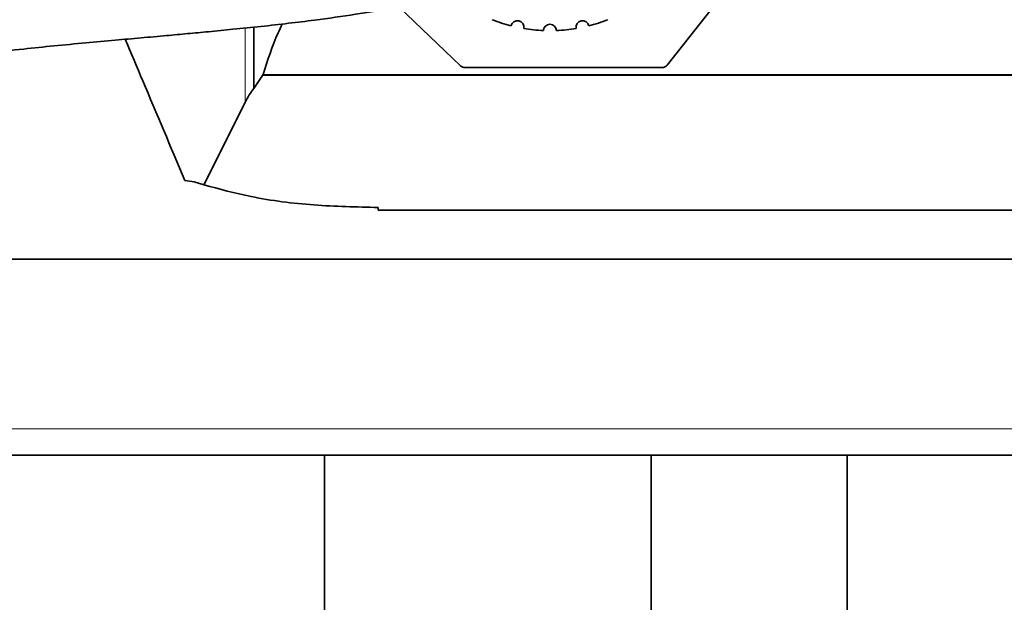
# Model space of a CAD drawing. Units: millimetres. Extents: x -1224 to 3615, y -12173 to -5157.
# Drawn here: x 1435 to 1586, y -6151 to -6061 of the extents above; entities that cross this region are included whole.
import ezdxf

# ---------------------------------------------------------------- set-up
doc = ezdxf.new("R2010")
doc.units = ezdxf.units.MM
doc.layers.add('AM_5', color=3, linetype='Continuous', lineweight=25)
doc.styles.get("Standard").update_dxf_attribs({"font": 'arial.ttf'})
doc.dimstyles.new('AM_DIN$0', dxfattribs={"dimtxt": 50, "dimasz": 65, "dimexe": 25, "dimexo": 1, "dimgap": 15, "dimtad": 1, "dimdec": 0, "dimdsep": 46, "dimtxsty": 'STANDARD', "dimcen": 0, "dimclrd": 256, "dimclre": 256, "dimclrt": 2, "dimadec": 0, "dimazin": 2, "dimtp": 0.1, "dimtm": 0.1, "dimtfac": 0.71, "dimtdec": 0, "dimtmove": 0, "dimatfit": 3, "dimfxl": 1, "dimlwd": -1, "dimlwe": -1, "dimarcsym": 0})

# ---------------------------------------------------------------- blocks, each defined once
blk = doc.blocks.new('*D282')
at = {"layer": 'AM_5'}
for p, q in [((1281.82, -6127.06), (1281.82, -6333.06)), ((1731.82, -6127.06), (1731.82, -6333.06)), ((1346.82, -6308.06), (1666.82, -6308.06))]:
    blk.add_line(p, q, dxfattribs=at)
for points in [[(1346.82, -6297.23), (1346.82, -6318.89), (1281.82, -6308.06)], [(1666.82, -6297.23), (1666.82, -6318.89), (1731.82, -6308.06)]]:
    blk.add_solid(points, dxfattribs=at)
at = {"layer": 'DEFPOINTS', "color": 0}
for p in [(1281.82, -6126.06), (1731.82, -6126.06), (1731.82, -6308.06)]:
    blk.add_point(p, dxfattribs=at)
at = {"layer": 'AM_5', "color": 2, "insert": (1506.82, -6267.51), "char_height": 50, "attachment_point": 5}
blk.add_mtext('450 x 350', dxfattribs=at)
blk = doc.blocks.new('*D292')
at = {"layer": 'AM_5'}
for p, q in [((1194.82, -6112.43), (1194.82, -6496.82)), ((1731.82, -6127.06), (1731.82, -6496.82)), ((1666.82, -6471.82), (1259.82, -6471.82))]:
    blk.add_line(p, q, dxfattribs=at)
for points in [[(1259.82, -6460.99), (1259.82, -6482.66), (1194.82, -6471.82)], [(1666.82, -6460.99), (1666.82, -6482.66), (1731.82, -6471.82)]]:
    blk.add_solid(points, dxfattribs=at)
at = {"layer": 'DEFPOINTS', "color": 0}
for p in [(1194.82, -6111.43), (1731.82, -6126.06), (1194.82, -6471.82)]:
    blk.add_point(p, dxfattribs=at)
at = {"layer": 'AM_5', "color": 2, "insert": (1463.32, -6431.29), "char_height": 50, "attachment_point": 5}
blk.add_mtext('ca. 550', dxfattribs=at)

msp = doc.modelspace()

# ---------------------------------------------------------------- linework, layer by layer
at = {"color": 7, "linetype": 'Continuous', "lineweight": 35}
for p, q in [((1550.567, -6047.756), (1534.269, -6068.392)), ((1502.651, -6068.495), (1493.197, -6059.459)), ((1470.978, -6071.983), (1470.978, -6062.587)), ((1470.978, -6071.983), (1472.311, -6070)), ((1472.311, -6070), (1472.408, -6069.81)), ((1463.339, -6086.733), (1469.645, -6074.103)), ((1460.436, -6086.046), (1461.874, -6086.257)), ((1461.874, -6086.257), (1463.339, -6086.733)), ((1490.014, -6090.199), (1490.014, -6090.626)), ((1673.619, -6090.626), (1490.014, -6090.626)), ((1283.888, -6098.126), (1729.746, -6098.126)), ((1729.746, -6128.126), (1283.888, -6128.126)), ((1481.817, -6128.126), (1481.817, -6178.127)), ((1531.817, -6178.127), (1531.817, -6128.126)), ((1561.817, -6128.126), (1561.817, -6183.126))]:
    msp.add_line(p, q, dxfattribs=at)
at = {"color": 8, "linetype": 'Continuous', "lineweight": 18}
for p, q in [((1469.645, -6074.103), (1469.645, -6062.725)), ((1691.322, -6070), (1472.311, -6070)), ((1691.226, -6069.81), (1472.408, -6069.81)), ((1283.888, -6124.127), (1729.746, -6124.127))]:
    msp.add_line(p, q, dxfattribs=at)
at = {"color": 7, "linetype": 'Continuous', "lineweight": 35, "flags": 128}
msp.add_lwpolyline([(1533.485, -6068.773), (1526.148, -6068.772), (1518.326, -6068.772), (1503.342, -6068.772)], dxfattribs=at)
at = {"color": 7, "linetype": 'Continuous', "lineweight": 35}
for centre, radius, start, end in [((1516.317, -6039.127), 24, 248.3875, 255.6125), ((1516.317, -6039.127), 24, 284.3875, 291.6125), ((1511.327, -6062.602), 1, 349.19375, 166.80625), ((1516.317, -6039.127), 24, 260.3875, 267.6125), ((1516.317, -6063.127), 1, 1.19375, 178.80625), ((1516.317, -6039.127), 24, 272.3875, 279.6125), ((1521.307, -6062.602), 1, 13.19375, 190.80625), ((1503.342, -6067.772), 1, 226.29603, 269.99735), ((1533.485, -6067.773), 1, 269.99819, 321.70088)]:
    msp.add_arc(centre, radius, start, end, dxfattribs=at)
msp.add_ellipse((1474.698, -6091.211), major_axis=(0, 21.467), ratio=0.3895964, start_param=0.4608249, end_param=0.6486037, dxfattribs=at)
for points, knots in [([(1499.134, -6032.105), (1498.704, -6032.273), (1497.348, -6032.8), (1494.858, -6033.505), (1491.957, -6034.229), (1489.423, -6034.771), (1487.348, -6035.172), (1484.457, -6035.69), (1480.275, -6036.345), (1474.694, -6037.076), (1468.808, -6037.739), (1462.927, -6038.331), (1457.065, -6038.874), (1451.628, -6039.361), (1446.506, -6039.82), (1441.408, -6040.288), (1436.047, -6040.807), (1430.337, -6041.409), (1424.24, -6042.132), (1418.125, -6042.977), (1412.081, -6043.971), (1406.334, -6045.109), (1400.992, -6046.405), (1396.306, -6047.802), (1392.436, -6049.152), (1388.616, -6050.652), (1384.641, -6052.423), (1380.542, -6054.509), (1376.903, -6056.602), (1374, -6058.444), (1371.678, -6060.042), (1369.634, -6061.557), (1367.566, -6063.226), (1365.484, -6065.094), (1363.661, -6066.944), (1362.077, -6068.79), (1361.188, -6070.018), (1360.873, -6070.536), (1361.003, -6070.527), (1361.023, -6070.526)], [0, 0, 0, 0, 0.0109597, 0.0345232, 0.0550249, 0.0719213, 0.0848399, 0.0947991, 0.1257619, 0.1595623, 0.1897604, 0.2225679, 0.2537859, 0.2814902, 0.3060342, 0.3311358, 0.3575977, 0.3853585, 0.4151038, 0.4471696, 0.4757275, 0.5061424, 0.5366101, 0.5642088, 0.5886285, 0.6098894, 0.641875, 0.676935, 0.7122357, 0.7442637, 0.7676334, 0.791816, 0.8204788, 0.8535961, 0.8911275, 0.9256307, 0.9602705, 0.9940331, 1, 1, 1, 1]), ([(1357.332, -6079.922), (1357.323, -6080.3), (1357.304, -6081.17), (1357.425, -6082.586), (1357.724, -6084.057), (1358.185, -6085.392), (1358.743, -6086.559), (1359.463, -6087.701), (1360.353, -6088.804), (1361.418, -6089.845), (1362.659, -6090.797), (1364.017, -6091.601), (1365.907, -6092.421), (1367.925, -6092.881), (1369.928, -6092.966), (1371.368, -6092.854), (1372.685, -6092.591), (1374.284, -6092.083), (1375.888, -6091.248), (1377.137, -6090.276), (1377.941, -6089.423), (1378.516, -6088.649), (1378.94, -6087.961), (1379.361, -6087.262), (1379.879, -6086.5), (1380.527, -6085.624), (1381.322, -6084.659), (1382.229, -6083.685), (1383.031, -6082.909), (1383.663, -6082.348), (1384.452, -6081.687), (1385.455, -6080.908), (1386.694, -6080.015), (1388.128, -6079.05), (1389.788, -6078.01), (1391.521, -6077), (1393.159, -6076.111), (1394.627, -6075.365), (1395.971, -6074.721), (1397.424, -6074.062), (1399.271, -6073.281), (1401.73, -6072.336), (1404.788, -6071.304), (1408.643, -6070.209), (1413.06, -6069.2), (1417.512, -6068.365), (1421.637, -6067.7), (1425.824, -6067.104), (1430.549, -6066.506), (1435.5, -6065.952), (1440.505, -6065.442), (1445.172, -6064.998), (1449.616, -6064.593), (1453.732, -6064.225), (1457.426, -6063.894), (1460.858, -6063.582), (1464.254, -6063.264), (1468.005, -6062.899), (1472.106, -6062.476), (1476.266, -6062.01), (1481.125, -6061.411), (1486.387, -6060.671), (1490.915, -6059.905), (1494.218, -6059.267), (1496.761, -6058.732), (1499.857, -6058.008), (1503.423, -6057.026), (1506.161, -6056.2), (1507.611, -6055.616), (1507.816, -6055.533)], [0, 0, 0, 0, 0.0143311, 0.0329637, 0.0493772, 0.0602378, 0.0698889, 0.0783997, 0.0858923, 0.0925628, 0.0987017, 0.1046912, 0.1107061, 0.1225947, 0.1283915, 0.1339273, 0.1392647, 0.14466, 0.156578, 0.1713271, 0.1897154, 0.2072864, 0.2274753, 0.2485001, 0.2678003, 0.2853898, 0.3109973, 0.3320991, 0.3488194, 0.3619663, 0.3772168, 0.39581, 0.4119852, 0.4301239, 0.4493424, 0.4663857, 0.480895, 0.4928599, 0.5023178, 0.511695, 0.5239703, 0.5389696, 0.5564619, 0.5745339, 0.5958334, 0.614336, 0.6299758, 0.6456111, 0.6639723, 0.6852729, 0.7032966, 0.7224955, 0.7402784, 0.7562374, 0.7720906, 0.7852792, 0.7984181, 0.8141059, 0.832249, 0.8505169, 0.8679467, 0.8962909, 0.9215947, 0.9307687, 0.9428875, 0.9579251, 0.975837, 0.9965791, 1, 1, 1, 1]), ([(1472.408, -6069.81), (1473.102, -6067.668), (1473.951, -6065.053), (1475.111, -6062.56), (1475.322, -6062.108)], [0, 0, 0, 0, 0.8185078, 1, 1, 1, 1]), ([(1451.317, -6064.442), (1452.211, -6066.561), (1455.193, -6073.627), (1458.277, -6080.932), (1460.436, -6086.046)], [0, 0, 0, 0, 0.2998982, 1, 1, 1, 1]), ([(1463.339, -6086.733), (1465.736, -6087.38), (1471.248, -6088.868), (1480.221, -6089.979), (1486.738, -6090.125), (1490.014, -6090.199)], [0, 0, 0, 0, 0.2766776, 0.6363187, 1, 1, 1, 1])]:
    msp.add_open_spline(points, degree=3, knots=knots, dxfattribs=at)

# ---------------------------------------------------------------- dimensions: what is measured, and where the dimension line sits
at = {"layer": 'AM_5'}
dim = msp.add_linear_dim(base=(1194.817, -6471.823), p1=(1731.817, -6126.056), p2=(1194.817, -6111.426), angle=0, text='ca. 550', dimstyle='AM_DIN$0', override={"dimpost": ''}, dxfattribs=at)
dim.commit()
dim.dimension.update_dxf_attribs({"geometry": '*D292', "text_midpoint": (1463.317, -6431.295)})
dim = msp.add_linear_dim(base=(1731.817, -6308.059), p1=(1281.817, -6126.056), p2=(1731.817, -6126.056), text='<> x 350', dimstyle='AM_DIN$0', override={"dimpost": ''}, dxfattribs=at)
dim.commit()
dim.dimension.update_dxf_attribs({"geometry": '*D282', "text_midpoint": (1506.817, -6267.513)})

doc.saveas('drawing.dxf')
